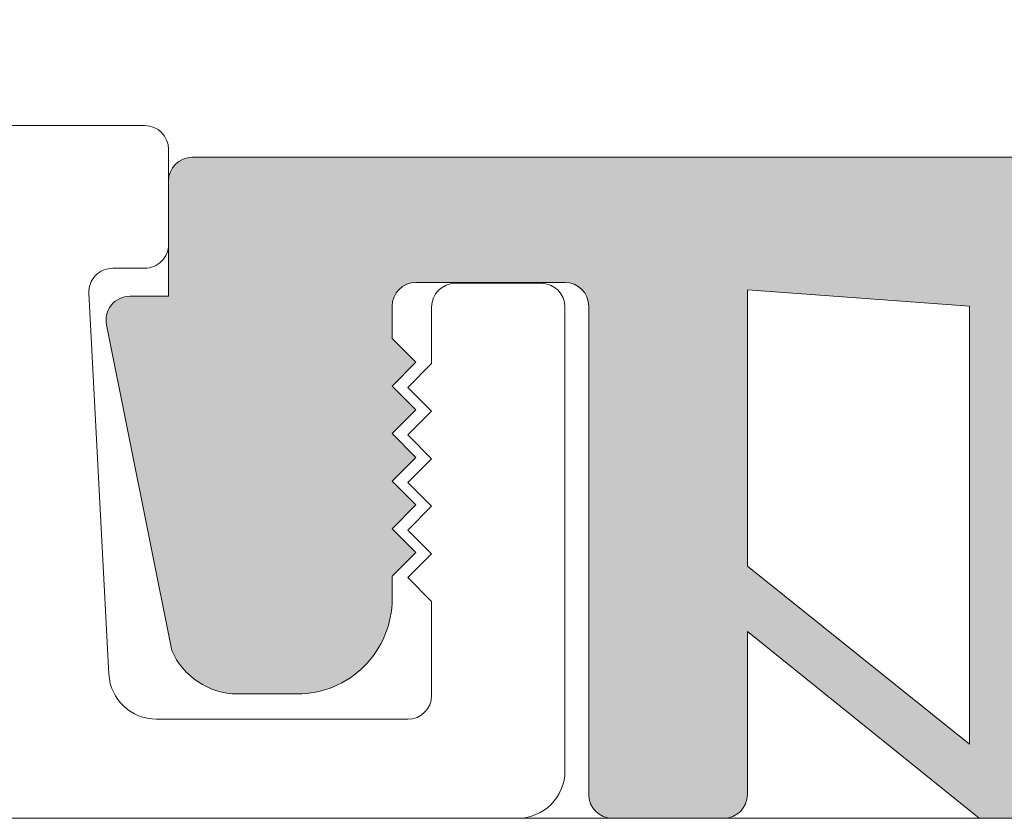
# Model space of a CAD drawing. Units: inches. Extents: x 14 to 175, y -15 to 245.
# Drawn here: x 23 to 24, y 21 to 21 of the extents above; entities that cross this region are included whole.
import ezdxf
from ezdxf import colors
from ezdxf.entities.mleader import LeaderData, LeaderLine
from ezdxf.math import Vec2, Vec3

# ---------------------------------------------------------------- set-up
doc = ezdxf.new("R2010")
doc.units = ezdxf.units.IN
doc.header["$MEASUREMENT"] = 0
doc.layers.get('0').update_dxf_attribs({"lineweight": 5})
doc.layers.get('DEFPOINTS').update_dxf_attribs({"lineweight": 5})
for name, color, linetype, lineweight in [('A-HEAV', 7, 'Continuous', 5), ('components', 7, 'Continuous', 5), ('Dims-VP1', 7, 'Continuous', 5)]:
    doc.layers.add(name, color=color, linetype=linetype, lineweight=lineweight)
doc.layers.add('Seal Hatch', color=7, linetype='Continuous', lineweight=5, true_color=0x004a96)
doc.styles.add('arail', font='arial.ttf')
doc.styles.get("Standard").update_dxf_attribs({"font": 'arial.ttf'})
doc.dimstyles.new('WBA_VP_fractional', dxfattribs={"dimscale": 0, "dimtxt": 0.09375, "dimasz": 0.09375, "dimexe": 0.09375, "dimexo": 0.0625, "dimgap": 0.0625, "dimtad": 1, "dimdec": 3, "dimzin": 3, "dimdsep": 46, "dimlunit": 4, "dimtxsty": 'arail', "dimcen": 0, "dimclrd": 256, "dimclre": 256, "dimclrt": 256, "dimadec": 0, "dimazin": 0, "dimtfac": 1, "dimtdec": 3, "dimtofl": 0, "dimtmove": 0, "dimatfit": 3, "dimfxl": 1, "dimfrac": 1, "dimtolj": 1, "dimtzin": 0, "dimarcsym": 0})

# ---------------------------------------------------------------- blocks, each defined once
blk = doc.blocks.new('*D15')
at = {"layer": 'DEFPOINTS', "color": 0, "transparency": 16777216}
for p in [(24.87266616123781, 22.41236915907471), (17.12280647191553, 21.23165217738773), (24.87278591485956, 21.23243873911293)]:
    blk.add_point(p, dxfattribs=at)
at = {"layer": 'Dims-VP1', "lineweight": -2, "transparency": 16777216}
for p, q in [((17.12279886000772, 21.30665217700145), (17.12267530043206, 22.5240825967701)), ((24.87277830295174, 21.30743873872666), (24.87265474337609, 22.5248691584953)), ((17.23518671771437, 22.41159401521123), (24.76016616181722, 22.41235774121299))]:
    blk.add_line(p, q, dxfattribs=at)
at = {"layer": 'Dims-VP1', "transparency": 16777216}
for points in [[(24.76016425884027, 22.43110774111642), (24.76016806479418, 22.39360774130956), (24.87266616123781, 22.41236915907471)], [(17.23518481473742, 22.43034401511466), (17.23518862069132, 22.39284401530779), (17.12268671829378, 22.41158259734951)]]:
    blk.add_solid(points, dxfattribs=at)
at = {"layer": 'Dims-VP1', "transparency": 16777216, "insert": (20.99766134316145, 22.56072246680482), "char_height": 0.1125, "attachment_point": 5, "rotation": 0.005815069234432289, "style": 'arail'}
blk.add_mtext('\\A1;System Width', dxfattribs=at)

msp = doc.modelspace()

# ---------------------------------------------------------------- hatches: boundary and pattern name
at = {"layer": 'Seal Hatch'}
h = msp.add_hatch(color=256, dxfattribs=at)
edge = h.paths.add_edge_path()
edge.add_arc((24.77214676675263, 21.124791293669), 0.01500000000000057, -11.358059296874103, 90, ccw=False)
edge.add_line((24.78685300071989, 21.12183719778358), (24.74576841559628, 20.91630777669747))
edge.add_arc((24.70373952284578, 20.93474179692808), 0.04589380053662384, 270.7537900202111, 336.3175746105073, ccw=False)
edge.add_line((24.70434328967096, 20.88885196806246), (24.66676822508905, 20.88885196806246))
edge.add_arc((24.66676822508905, 20.94885196806246), 0.05999999999999517, 179.9999999999966, 269.9999999999932, ccw=False)
edge.add_line((24.60676822508906, 20.94885196806246), (24.60676822508906, 20.96314343738605))
edge.add_line((24.60676822508906, 20.96314343738605), (24.59176822508906, 20.97814343738603))
edge.add_line((24.59176822508906, 20.97814343738603), (24.60676822508906, 20.99314343738602))
edge.add_line((24.60676822508906, 20.99314343738602), (24.59176822508906, 21.008143437386))
edge.add_line((24.59176822508906, 21.008143437386), (24.60676822508906, 21.023143437386))
edge.add_line((24.60676822508906, 21.023143437386), (24.59176822508906, 21.03814343738598))
edge.add_line((24.59176822508906, 21.03814343738598), (24.60676822508906, 21.05314343738597))
edge.add_line((24.60676822508906, 21.05314343738597), (24.59176822508906, 21.06814343738595))
edge.add_line((24.59176822508906, 21.06814343738595), (24.60676822508906, 21.08314343738594))
edge.add_line((24.60676822508906, 21.08314343738594), (24.59176822508906, 21.09814343738592))
edge.add_line((24.59176822508906, 21.09814343738592), (24.60676822508906, 21.11314343738593))
edge.add_line((24.60676822508906, 21.11314343738593), (24.60676822508906, 21.13351534271481))
edge.add_arc((24.59176822508906, 21.13351534271481), 0.01500000000000057, 0, 90)
edge.add_line((24.59176822508906, 21.14851534271481), (24.49778591493686, 21.14851534271481))
edge.add_arc((24.49778591493685, 21.1335153427148), 0.01500000000000767, 89.99999999997286, 179.9999999999729)
edge.add_line((24.48278591493684, 21.13351534271481), (24.48278591493684, 20.82543721673142))
edge.add_arc((24.46778591493684, 20.82543721673142), 0.01500000000000057, -90, 0, ccw=False)
edge.add_line((24.46778591493684, 20.81043721673142), (24.39778591493685, 20.81043721673142))
edge.add_arc((24.39778591493685, 20.82543721673142), 0.01499999999999702, 180, 270.00000000001353, ccw=False)
edge.add_line((24.38278591493685, 20.82543721673142), (24.38278591493685, 20.9282805161419))
edge.add_line((24.38278591493685, 20.9282805161419), (24.23666573612192, 20.81043721673142))
edge.add_line((24.23666573612192, 20.81043721673142), (24.21778591493686, 20.81043721673142))
edge.add_arc((24.21778591493685, 20.83543721673142), 0.02500000000000568, 180.0000000000081, 270.00000000000813, ccw=False)
edge.add_line((24.19278591493685, 20.83543721673142), (24.19278591493685, 21.12808209715073))
edge.add_arc((24.17778591493686, 21.12808209715073), 0.01499999999999702, 0, 94.08561677997876)
edge.add_line((24.17671720918704, 21.14304397764819), (24.00278591493683, 21.13062031377318))
edge.add_line((24.00278591493683, 21.13062031377318), (23.81885462068665, 21.14304397764819))
edge.add_arc((23.81778591493683, 21.12808209715073), 0.01499999999999464, 85.91438322003383, 180.0000000000136)
edge.add_line((23.80278591493684, 21.12808209715073), (23.80278591493683, 20.83543721673142))
edge.add_arc((23.77778591493683, 20.83543721673142), 0.02500000000000213, -89.99999999999193, 0, ccw=False)
edge.add_line((23.77778591493683, 20.81043721673142), (23.75890609375176, 20.81043721673142))
edge.add_line((23.75890609375176, 20.81043721673142), (23.61278591493683, 20.9282805161419))
edge.add_line((23.61278591493683, 20.9282805161419), (23.61278591493683, 20.82543721673142))
edge.add_arc((23.59778591493683, 20.82543721673142), 0.01500000000000057, -90, 0, ccw=False)
edge.add_line((23.59778591493683, 20.81043721673142), (23.52778591493684, 20.81043721673142))
edge.add_arc((23.52778591493684, 20.82543721673142), 0.01499999999999702, 180, 270.00000000001353, ccw=False)
edge.add_line((23.51278591493684, 20.82543721673142), (23.51278591493683, 21.13351534271481))
edge.add_arc((23.49778591493683, 21.13351534271481), 0.01500000000000057, 0, 90)
edge.add_line((23.49778591493683, 21.14851534271481), (23.40380360478463, 21.14851534271481))
edge.add_arc((23.40380360478463, 21.13351534271481), 0.01500000000000057, 90, 180)
edge.add_line((23.38880360478463, 21.13351534271481), (23.38880360478462, 21.11314343738592))
edge.add_line((23.38880360478462, 21.11314343738592), (23.40380360478462, 21.09814343738594))
edge.add_line((23.40380360478462, 21.09814343738594), (23.38880360478462, 21.08314343738594))
edge.add_line((23.38880360478462, 21.08314343738594), (23.40380360478462, 21.06814343738596))
edge.add_line((23.40380360478462, 21.06814343738596), (23.38880360478462, 21.05314343738597))
edge.add_line((23.38880360478462, 21.05314343738597), (23.40380360478462, 21.03814343738599))
edge.add_line((23.40380360478462, 21.03814343738599), (23.38880360478462, 21.023143437386))
edge.add_line((23.38880360478462, 21.023143437386), (23.40380360478462, 21.00814343738602))
edge.add_line((23.40380360478462, 21.00814343738602), (23.38880360478462, 20.99314343738602))
edge.add_line((23.38880360478462, 20.99314343738602), (23.40380360478462, 20.97814343738604))
edge.add_line((23.40380360478462, 20.97814343738604), (23.38880360478462, 20.96314343738605))
edge.add_line((23.38880360478462, 20.96314343738605), (23.38880360478462, 20.94885196806247))
edge.add_arc((23.32880360478462, 20.94885196806246), 0.05999999999999872, -89.99999999998983, 1.0174971976084635e-11, ccw=False)
edge.add_line((23.32880360478464, 20.88885196806246), (23.29122854020272, 20.88885196806246))
edge.add_arc((23.29183230702791, 20.93474179692808), 0.04589380053662247, 203.6824253894904, 269.2462099797844, ccw=False)
edge.add_line((23.24980341427741, 20.91630777669747), (23.20871882915378, 21.1218371977836))
edge.add_arc((23.22342506312105, 21.12479129366901), 0.01499999999999914, 90, 191.3580592968475, ccw=False)
edge.add_line((23.22342506312105, 21.13979129366901), (23.24778591493684, 21.13979129366901))
edge.add_line((23.24778591493684, 21.13979129366901), (23.24778591493684, 21.21243721673142))
edge.add_arc((23.26278591493685, 21.21243721673142), 0.01500000000000057, 90, 180, ccw=False)
edge.add_line((23.26278591493685, 21.22743721673142), (24.73278591493684, 21.22743721673142))
edge.add_arc((24.73278591493684, 21.21243721673142), 0.01500000000000057, 0, 90, ccw=False)
edge.add_line((24.74778591493684, 21.21243721673142), (24.74778591493684, 21.139791293669))
edge.add_line((24.74778591493684, 21.139791293669), (24.77214676675263, 21.139791293669))
h.paths.add_polyline_path([(23.61278591493683, 21.14391751336741), (23.75278591493684, 21.13353142505902), (23.75278591493683, 20.85727932199458), (23.61278591493683, 20.9693889801995)], flags=16)
h.paths.add_polyline_path([(24.24278591493686, 20.85727932199458), (24.24278591493685, 21.13353142505902), (24.38278591493685, 21.14391751336741), (24.38278591493685, 20.9693889801995)], flags=16)

# ---------------------------------------------------------------- linework, layer by layer
at = {"linetype": 'Continuous'}
msp.add_lwpolyline([(23.77778591493683, 20.81043721673142), (23.75890609375176, 20.81043721673142), (23.61278591493683, 20.9282805161419), (23.61278591493683, 20.82543721673142, -0.414213562373095), (23.59778591493683, 20.81043721673142), (23.52778591493684, 20.81043721673142, -0.414213562373095), (23.51278591493684, 20.82543721673142), (23.51278591493683, 21.13351534271481, 0.414213562373095), (23.49778591493683, 21.14851534271481), (23.40380360478463, 21.14851534271481, 0.414213562373095), (23.38880360478463, 21.13351534271481), (23.38880360478462, 21.11314343738592), (23.40380360478462, 21.09814343738594), (23.38880360478462, 21.08314343738594), (23.40380360478462, 21.06814343738596), (23.38880360478462, 21.05314343738597), (23.40380360478462, 21.03814343738599), (23.38880360478462, 21.023143437386), (23.40380360478462, 21.00814343738602), (23.38880360478462, 20.99314343738602), (23.40380360478462, 20.97814343738604), (23.38880360478462, 20.96314343738605), (23.38880360478462, 20.94885196806247, -0.4142135623730779), (23.32880360478464, 20.88885196806246), (23.29122854020272, 20.88885196806246, -0.2941443058239744), (23.24980341427741, 20.91630777669747), (23.20871882915378, 21.1218371977836, -0.4735418742397691), (23.22342506312105, 21.13979129366901), (23.24778591493684, 21.13979129366901), (23.24778591493684, 21.21243721673142, -0.4142135623730779), (23.26278591493685, 21.22743721673142), (24.73278591493684, 21.22743721673142, -0.414213562373095)], format="xyb", dxfattribs=at)
at = {"layer": 'A-HEAV'}
msp.add_line((23.46778591493683, 20.81043721673142), (22.72620387036736, 20.81043721673142), dxfattribs=at)
at = {"layer": 'components'}
for points in [[(23.13778591493685, 21.24743721673142), (23.23278591493684, 21.24743721673142, -0.414213562373095), (23.24778591493684, 21.23243721673142), (23.24778591493684, 21.17243721673142, -0.4142135623731221), (23.23278591493684, 21.15743721673141), (23.21259867929217, 21.15743721673141, 0.4296339059667917), (23.19761923627086, 21.14165217738776), (23.21021204157781, 20.90136713804413, 0.3989595459737138), (23.24017092762044, 20.87293721673142), (23.39866670152908, 20.87293721673143, 0.4142135623730597), (23.41366670152908, 20.88793721673143), (23.41366670152908, 20.94724367712483), (23.39866670152908, 20.96224367712481), (23.41366670152908, 20.9772436771248), (23.39866670152908, 20.99224367712478), (23.41366670152908, 21.00724367712477), (23.39866670152908, 21.02224367712475), (23.41366670152908, 21.03724367712475), (23.39866670152908, 21.05224367712472), (23.41366670152908, 21.06724367712472), (23.39866670152908, 21.0822436771247), (23.41366670152907, 21.09724367712468), (23.41366670152907, 21.13293721673141, -0.4142135623730347), (23.42866670152907, 21.14793721673141), (23.48278591493683, 21.14793721673141, -0.414213562373095), (23.49778591493683, 21.13293721673141), (23.49778591493683, 20.84043721673142, -0.414213562373095), (23.46778591493683, 20.81043721673142), (18.52778591493683, 20.81043721673142, -0.414213562373095)], [(23.98278591493683, 20.81043721673137), (21.67978591493682, 20.81043721673137, 0.414213562373095)]]:
    msp.add_lwpolyline(points, format="xyb", dxfattribs=at)
at = {"layer": 'components', "linetype": 'Continuous'}
msp.add_lwpolyline([(23.61278591493683, 21.14391751336741), (23.75278591493684, 21.13353142505902), (23.75278591493683, 20.85727932199458), (23.61278591493683, 20.9693889801995)], close=True, dxfattribs=at)

# ---------------------------------------------------------------- dimensions: what is measured, and where the dimension line sits
at = {"layer": 'Dims-VP1'}
dim = msp.add_aligned_dim(p1=(17.12280647191553, 21.23165217738772), p2=(24.87278591485956, 21.23243873911293), distance=1.179930426038805, text='System Width', dimstyle='WBA_VP_fractional', override={"dimscale": 1.2}, dxfattribs=at)
dim.commit()
dim.dimension.update_dxf_attribs({"geometry": '*D15', "text_midpoint": (20.99766134316145, 22.56072246680482)})

# ---------------------------------------------------------------- leaders
ml = msp.add_multileader_mtext('Standard', dxfattribs=at)
ml.set_content('{\\C7;%%C1/4" Stainless Steel Flathead Screw Spaced @ 24" O.C.}', color=256)
ml.set_leader_properties()
ml.build(insert=Vec2(0, 0))
ml.multileader.update_dxf_attribs({"dogleg_length": 0.234375, "arrow_head_size": 0.117, "scale": 0.65})
ctx = ml.context
ctx.base_point, ctx.scale, ctx.char_height, ctx.arrow_head_size, ctx.landing_gap_size, ctx.plane_origin = Vec3(22.26356590789227, 21.98777847764745), 0.65, 0.116796875, 0.117, 0.0585, Vec3(20.87291737469842, 19.84503492646261)
notes = []
notes.append((ctx, [(1, (1, 1, 0), (22.11122215789227, 21.98777847764745), (1, 0), 0.15234375, [(0, [(21.02903591493683, 20.85755714129346)], 0, [])])]))
ctx.mtext.insert, ctx.mtext.width, ctx.mtext.flow_direction = Vec3(22.32206590789227, 22.06334589643156), 1.67167367852669, 5
for ctx, leaders in notes:
    for number, flags, end, landing, length, lines in leaders:
        leader = LeaderData()
        leader.index, (leader.has_last_leader_line, leader.has_dogleg_vector, leader.attachment_direction) = number, flags
        leader.last_leader_point, leader.dogleg_vector, leader.dogleg_length = Vec3(end), Vec3(landing), length
        for number, points, colour, breaks in lines:
            line = LeaderLine()
            line.index, line.vertices, line.color, line.breaks = number, Vec3.list(points), colors.encode_raw_color(colour), breaks
            leader.lines.append(line)
        ctx.leaders.append(leader)

doc.saveas('drawing.dxf')
